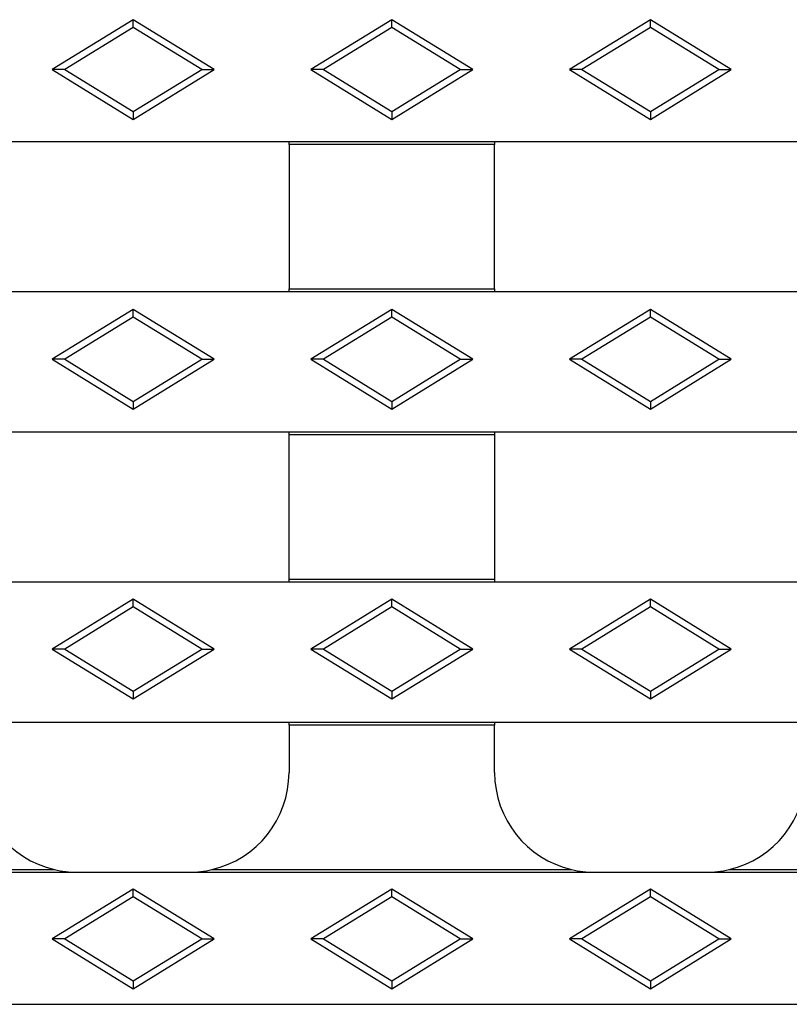
# Model space of a CAD drawing. Units: millimetres. Extents: x 0 to 420, y 0 to 297.
# Drawn here: x 137 to 152, y 116 to 135 of the extents above; entities that cross this region are included whole.
import ezdxf

# ---------------------------------------------------------------- set-up
doc = ezdxf.new("R2010")
doc.units = ezdxf.units.MM

msp = doc.modelspace()

# ---------------------------------------------------------------- linework, layer by layer
at = {"color": 7, "linetype": 'Continuous', "lineweight": 25}
for p, q in [((139.3208, 135.2857), (137.6958, 134.2857)), ((139.3208, 135.1305), (137.9481, 134.2857)), ((139.3208, 135.1305), (139.3208, 135.2857)), ((140.9458, 134.2857), (139.3208, 135.2857)), ((140.6935, 134.2857), (139.3208, 135.1305)), ((144.5083, 135.2857), (142.8833, 134.2857)), ((144.5083, 135.1305), (143.1356, 134.2857)), ((144.5083, 135.1305), (144.5083, 135.2857)), ((146.1333, 134.2857), (144.5083, 135.2857)), ((145.881, 134.2857), (144.5083, 135.1305)), ((149.6958, 135.2857), (148.0708, 134.2857)), ((149.6958, 135.1305), (148.3231, 134.2857)), ((149.6958, 135.1305), (149.6958, 135.2857)), ((151.3208, 134.2857), (149.6958, 135.2857)), ((151.0685, 134.2857), (149.6958, 135.1305)), ((137.9481, 134.2857), (137.6958, 134.2857)), ((137.6958, 134.2857), (139.3208, 133.2857)), ((137.9481, 134.2857), (139.3208, 133.441)), ((139.3208, 133.441), (140.6935, 134.2857)), ((139.3208, 133.2857), (140.9458, 134.2857)), ((140.6935, 134.2857), (140.9458, 134.2857)), ((143.1356, 134.2857), (142.8833, 134.2857)), ((142.8833, 134.2857), (144.5083, 133.2857)), ((143.1356, 134.2857), (144.5083, 133.441)), ((144.5083, 133.441), (145.881, 134.2857)), ((144.5083, 133.2857), (146.1333, 134.2857)), ((145.881, 134.2857), (146.1333, 134.2857)), ((148.3231, 134.2857), (148.0708, 134.2857)), ((148.0708, 134.2857), (149.6958, 133.2857)), ((148.3231, 134.2857), (149.6958, 133.441)), ((149.6958, 133.441), (151.0685, 134.2857)), ((149.6958, 133.2857), (151.3208, 134.2857)), ((151.0685, 134.2857), (151.3208, 134.2857)), ((139.3208, 133.441), (139.3208, 133.2857)), ((144.5083, 133.441), (144.5083, 133.2857)), ((149.6958, 133.441), (149.6958, 133.2857)), ((142.4458, 132.8357), (136.1958, 132.8357)), ((146.5708, 132.8357), (142.4458, 132.8357)), ((142.4458, 132.7833), (142.4458, 132.8357)), ((146.5708, 132.7833), (142.4458, 132.7833)), ((142.4458, 132.7833), (142.4458, 129.8881)), ((152.8208, 132.8357), (146.5708, 132.8357)), ((146.5708, 132.8357), (146.5708, 132.7833)), ((146.5708, 129.8881), (146.5708, 132.7833)), ((136.1958, 129.8357), (142.4458, 129.8357)), ((142.4458, 129.8881), (146.5708, 129.8881)), ((142.4458, 129.8357), (142.4458, 129.8881)), ((142.4458, 129.8357), (146.5708, 129.8357)), ((146.5708, 129.8881), (146.5708, 129.8357)), ((146.5708, 129.8357), (152.8208, 129.8357)), ((139.3208, 129.4732), (137.6958, 128.4732)), ((139.3208, 129.318), (139.3208, 129.4732)), ((140.9458, 128.4732), (139.3208, 129.4732)), ((144.5083, 129.4732), (142.8833, 128.4732)), ((144.5083, 129.318), (144.5083, 129.4732)), ((146.1333, 128.4732), (144.5083, 129.4732)), ((149.6958, 129.4732), (148.0708, 128.4732)), ((149.6958, 129.318), (149.6958, 129.4732)), ((151.3208, 128.4732), (149.6958, 129.4732)), ((139.3208, 129.318), (137.9481, 128.4732)), ((140.6935, 128.4732), (139.3208, 129.318)), ((144.5083, 129.318), (143.1356, 128.4732)), ((145.881, 128.4732), (144.5083, 129.318)), ((149.6958, 129.318), (148.3231, 128.4732)), ((151.0685, 128.4732), (149.6958, 129.318)), ((137.9481, 128.4732), (137.6958, 128.4732)), ((137.6958, 128.4732), (139.3208, 127.4732)), ((137.9481, 128.4732), (139.3208, 127.6285)), ((139.3208, 127.6285), (140.6935, 128.4732)), ((139.3208, 127.4732), (140.9458, 128.4732)), ((140.6935, 128.4732), (140.9458, 128.4732)), ((143.1356, 128.4732), (142.8833, 128.4732)), ((142.8833, 128.4732), (144.5083, 127.4732)), ((143.1356, 128.4732), (144.5083, 127.6285)), ((144.5083, 127.6285), (145.881, 128.4732)), ((144.5083, 127.4732), (146.1333, 128.4732)), ((145.881, 128.4732), (146.1333, 128.4732)), ((148.3231, 128.4732), (148.0708, 128.4732)), ((148.0708, 128.4732), (149.6958, 127.4732)), ((148.3231, 128.4732), (149.6958, 127.6285)), ((149.6958, 127.6285), (151.0685, 128.4732)), ((149.6958, 127.4732), (151.3208, 128.4732)), ((151.0685, 128.4732), (151.3208, 128.4732)), ((139.3208, 127.6285), (139.3208, 127.4732)), ((144.5083, 127.6285), (144.5083, 127.4732)), ((149.6958, 127.6285), (149.6958, 127.4732)), ((142.4458, 127.0107), (136.1958, 127.0107)), ((146.5708, 127.0107), (142.4458, 127.0107)), ((142.4458, 126.9583), (142.4458, 127.0107)), ((152.8208, 127.0107), (146.5708, 127.0107)), ((146.5708, 127.0107), (146.5708, 126.9583)), ((146.5708, 126.9583), (142.4458, 126.9583)), ((142.4458, 124.0631), (142.4458, 126.9583)), ((146.5708, 126.9583), (146.5708, 124.0631)), ((142.4458, 124.0631), (146.5708, 124.0631)), ((142.4458, 124.0107), (142.4458, 124.0631)), ((146.5708, 124.0631), (146.5708, 124.0107)), ((136.1958, 124.0107), (142.4458, 124.0107)), ((142.4458, 124.0107), (146.5708, 124.0107)), ((146.5708, 124.0107), (152.8208, 124.0107)), ((139.3208, 123.6607), (137.6958, 122.6607)), ((139.3208, 123.5055), (139.3208, 123.6607)), ((140.9458, 122.6607), (139.3208, 123.6607)), ((144.5083, 123.6607), (142.8833, 122.6607)), ((144.5083, 123.5055), (144.5083, 123.6607)), ((146.1333, 122.6607), (144.5083, 123.6607)), ((149.6958, 123.6607), (148.0708, 122.6607)), ((149.6958, 123.5055), (149.6958, 123.6607)), ((151.3208, 122.6607), (149.6958, 123.6607)), ((139.3208, 123.5055), (137.9481, 122.6607)), ((140.6935, 122.6607), (139.3208, 123.5055)), ((144.5083, 123.5055), (143.1356, 122.6607)), ((145.881, 122.6607), (144.5083, 123.5055)), ((149.6958, 123.5055), (148.3231, 122.6607)), ((151.0685, 122.6607), (149.6958, 123.5055)), ((137.9481, 122.6607), (137.6958, 122.6607)), ((137.6958, 122.6607), (139.3208, 121.6607)), ((137.9481, 122.6607), (139.3208, 121.816)), ((139.3208, 121.816), (140.6935, 122.6607)), ((139.3208, 121.6607), (140.9458, 122.6607)), ((140.6935, 122.6607), (140.9458, 122.6607)), ((143.1356, 122.6607), (142.8833, 122.6607)), ((142.8833, 122.6607), (144.5083, 121.6607)), ((143.1356, 122.6607), (144.5083, 121.816)), ((144.5083, 121.816), (145.881, 122.6607)), ((144.5083, 121.6607), (146.1333, 122.6607)), ((145.881, 122.6607), (146.1333, 122.6607)), ((148.3231, 122.6607), (148.0708, 122.6607)), ((148.0708, 122.6607), (149.6958, 121.6607)), ((148.3231, 122.6607), (149.6958, 121.816)), ((149.6958, 121.816), (151.0685, 122.6607)), ((149.6958, 121.6607), (151.3208, 122.6607)), ((151.0685, 122.6607), (151.3208, 122.6607)), ((139.3208, 121.816), (139.3208, 121.6607)), ((144.5083, 121.816), (144.5083, 121.6607)), ((149.6958, 121.816), (149.6958, 121.6607)), ((142.4458, 121.1857), (136.1958, 121.1857)), ((146.5708, 121.1857), (142.4458, 121.1857)), ((142.4458, 121.1333), (142.4458, 121.1857)), ((146.5708, 121.1333), (142.4458, 121.1333)), ((142.4458, 121.1333), (142.4458, 120.1857)), ((152.8208, 121.1857), (146.5708, 121.1857)), ((146.5708, 121.1857), (146.5708, 121.1333)), ((146.5708, 120.1857), (146.5708, 121.1333)), ((130.0708, 118.1857), (138.1958, 118.1857)), ((130.5257, 118.2381), (137.741, 118.2381)), ((138.1958, 118.1857), (140.4458, 118.1857)), ((140.4458, 118.1857), (148.5708, 118.1857)), ((140.9007, 118.2381), (148.116, 118.2381)), ((148.5708, 118.1857), (150.8208, 118.1857)), ((150.8208, 118.1857), (158.9458, 118.1857)), ((151.2757, 118.2381), (158.491, 118.2381)), ((139.3208, 117.8482), (137.6958, 116.8482)), ((139.3208, 117.693), (139.3208, 117.8482)), ((140.9458, 116.8482), (139.3208, 117.8482)), ((144.5083, 117.8482), (142.8833, 116.8482)), ((144.5083, 117.693), (144.5083, 117.8482)), ((146.1333, 116.8482), (144.5083, 117.8482)), ((149.6958, 117.8482), (148.0708, 116.8482)), ((149.6958, 117.693), (149.6958, 117.8482)), ((151.3208, 116.8482), (149.6958, 117.8482)), ((139.3208, 117.693), (137.9481, 116.8482)), ((140.6935, 116.8482), (139.3208, 117.693)), ((144.5083, 117.693), (143.1356, 116.8482)), ((145.881, 116.8482), (144.5083, 117.693)), ((149.6958, 117.693), (148.3231, 116.8482)), ((151.0685, 116.8482), (149.6958, 117.693)), ((137.9481, 116.8482), (137.6958, 116.8482)), ((137.6958, 116.8482), (139.3208, 115.8482)), ((137.9481, 116.8482), (139.3208, 116.0035)), ((139.3208, 116.0035), (140.6935, 116.8482)), ((139.3208, 115.8482), (140.9458, 116.8482)), ((140.6935, 116.8482), (140.9458, 116.8482)), ((143.1356, 116.8482), (142.8833, 116.8482)), ((142.8833, 116.8482), (144.5083, 115.8482)), ((143.1356, 116.8482), (144.5083, 116.0035)), ((144.5083, 116.0035), (145.881, 116.8482)), ((144.5083, 115.8482), (146.1333, 116.8482)), ((145.881, 116.8482), (146.1333, 116.8482)), ((148.3231, 116.8482), (148.0708, 116.8482)), ((148.0708, 116.8482), (149.6958, 115.8482)), ((148.3231, 116.8482), (149.6958, 116.0035)), ((149.6958, 116.0035), (151.0685, 116.8482)), ((149.6958, 115.8482), (151.3208, 116.8482)), ((151.0685, 116.8482), (151.3208, 116.8482)), ((139.3208, 116.0035), (139.3208, 115.8482)), ((144.5083, 116.0035), (144.5083, 115.8482)), ((149.6958, 116.0035), (149.6958, 115.8482)), ((111.3208, 115.5357), (170.6958, 115.5357))]:
    msp.add_line(p, q, dxfattribs=at)
for centre, start, end in [((138.1958, 120.1857), 180, 256.85461), ((140.4458, 120.1857), 283.14539, 0), ((148.5708, 120.1857), 180, 256.85461), ((150.8208, 120.1857), 283.14539, 0), ((138.1958, 120.1857), 256.85461, 270), ((140.4458, 120.1857), 270, 283.14539), ((148.5708, 120.1857), 256.85461, 270), ((150.8208, 120.1857), 270, 283.14539)]:
    msp.add_arc(centre, 2, start, end, dxfattribs=at)

doc.saveas('drawing.dxf')
